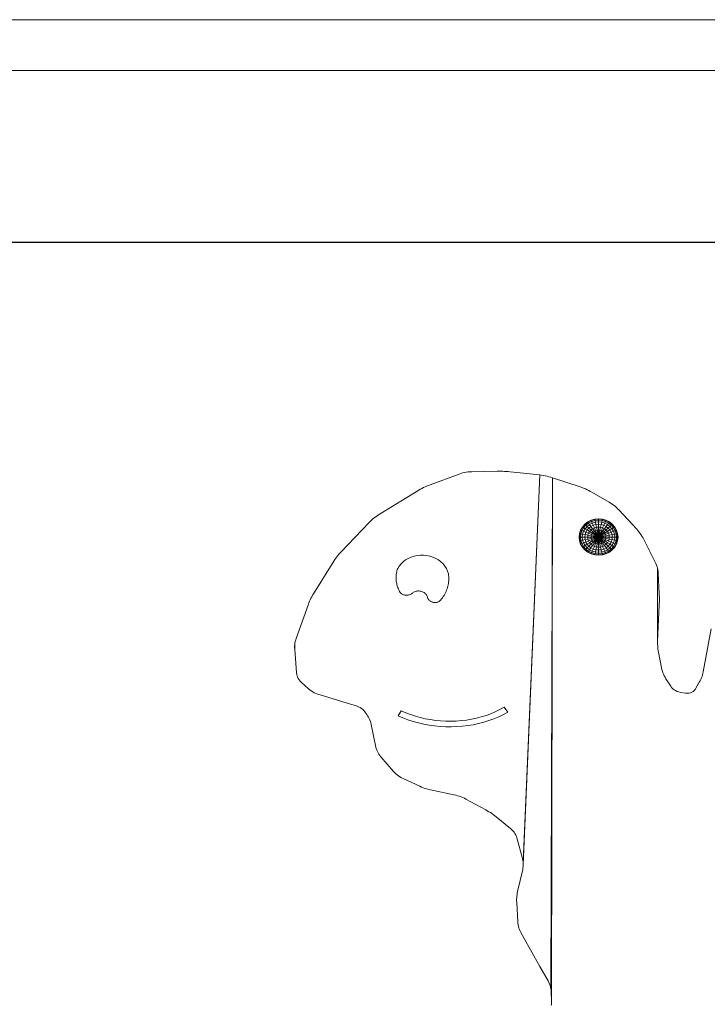
# Model space of a CAD drawing. Units: inches. Extents: x 9 to 3019, y 5 to 2134.
# Drawn here: x 1080 to 1564, y 1441 to 2134 of the extents above; entities that cross this region are included whole.
import ezdxf

# ---------------------------------------------------------------- set-up
doc = ezdxf.new("R2010")
doc.units = ezdxf.units.IN
doc.header["$MEASUREMENT"] = 0
for name, color, linetype, lineweight in [('1010_DWG', 8, 'Continuous', 9), ('G-ANNO-TTLB', 6, 'Continuous', 9), ('G-ANNO-TTLB-THIN', 151, 'Continuous', 9)]:
    doc.layers.add(name, color=color, linetype=linetype, lineweight=lineweight)

# ---------------------------------------------------------------- blocks, each defined once
blk = doc.blocks.new('1010_DWG-670943-West')
at = {"lineweight": 9}
for p, q in [((6321.31, 790.93), (6300.86, 783.38)), ((6322.52, 791.34), (6321.31, 790.93)), ((6323.76, 791.7), (6322.52, 791.34)), ((6325.01, 791.99), (6323.76, 791.7)), ((6326.28, 792.23), (6325.01, 791.99)), ((6327.56, 792.4), (6326.28, 792.23)), ((6328.86, 792.52), (6327.56, 792.4)), ((6330.16, 792.58), (6328.86, 792.52)), ((6347.96, 792.9), (6330.16, 792.58)), ((6349.28, 792.91), (6347.96, 792.9)), ((6350.6, 792.9), (6349.28, 792.91)), ((6351.91, 792.86), (6350.6, 792.9)), ((6353.23, 792.81), (6351.91, 792.86)), ((6354.55, 792.72), (6353.23, 792.81)), ((6355.86, 792.62), (6354.55, 792.72)), ((6357.18, 792.49), (6355.86, 792.62)), ((6378.02, 790.25), (6357.18, 792.49)), ((6378.02, 790.25), (6366.24, 518.31)), ((6378.02, 790.25), (6366.37, 516.11)), ((6379.32, 790.09), (6378.02, 790.25)), ((6380.62, 789.88), (6379.32, 790.09)), ((6381.91, 789.64), (6380.62, 789.88)), ((6383.19, 789.37), (6381.91, 789.64)), ((6384.46, 789.05), (6383.19, 789.37)), ((6298.48, 782.43), (6297.32, 781.9)), ((6299.66, 782.92), (6298.48, 782.43)), ((6300.86, 783.38), (6299.66, 782.92)), ((6385.72, 788.69), (6384.46, 789.05)), ((6386.96, 788.3), (6385.72, 788.69)), ((6386.96, 788.3), (6385.87, 428.99)), ((6386.96, 788.3), (6386.1, 426.74)), ((6386.96, 788.3), (6386.26, 420.47)), ((6386.96, 788.3), (6386.27, 419.33)), ((6406.43, 781.8), (6386.96, 788.3)), ((6292.87, 779.52), (6264.72, 762.22)), ((6293.95, 780.16), (6292.87, 779.52)), ((6295.06, 780.77), (6293.95, 780.16)), ((6296.18, 781.35), (6295.06, 780.77)), ((6297.32, 781.9), (6296.18, 781.35)), ((6407.66, 781.36), (6406.43, 781.8)), ((6408.87, 780.9), (6407.66, 781.36)), ((6410.07, 780.4), (6408.87, 780.9)), ((6408.87, 780.9), (6410.07, 780.4)), ((6410.07, 780.4), (6408.87, 780.9)), ((6411.25, 779.87), (6410.07, 780.4)), ((6410.07, 780.4), (6411.25, 779.87)), ((6410.07, 780.4), (6411.25, 779.87)), ((6411.25, 779.87), (6410.07, 780.4)), ((6412.41, 779.31), (6411.25, 779.87)), ((6411.25, 779.87), (6412.41, 779.31)), ((6411.25, 779.87), (6412.41, 779.31)), ((6412.41, 779.31), (6411.25, 779.87)), ((6413.55, 778.72), (6412.41, 779.31)), ((6412.41, 779.31), (6413.55, 778.72)), ((6412.41, 779.31), (6413.55, 778.72)), ((6413.55, 778.72), (6412.41, 779.31)), ((6414.67, 778.09), (6413.55, 778.72)), ((6413.55, 778.72), (6414.67, 778.09)), ((6413.55, 778.72), (6414.67, 778.09)), ((6414.67, 778.09), (6413.55, 778.72)), ((6426.79, 771.09), (6414.67, 778.09)), ((6427.87, 770.43), (6426.79, 771.09)), ((6428.92, 769.73), (6427.87, 770.43)), ((6427.87, 770.43), (6428.92, 769.73)), ((6427.87, 770.43), (6428.92, 769.73)), ((6428.92, 769.73), (6427.87, 770.43)), ((6429.94, 768.99), (6428.92, 769.73)), ((6428.92, 769.73), (6429.94, 768.99)), ((6428.92, 769.73), (6429.94, 768.99)), ((6429.94, 768.99), (6428.92, 769.73)), ((6430.92, 768.21), (6429.94, 768.99)), ((6429.94, 768.99), (6430.92, 768.21)), ((6429.94, 768.99), (6430.92, 768.21)), ((6430.92, 768.21), (6429.94, 768.99)), ((6264.72, 762.22), (6263.67, 761.54)), ((6431.85, 767.4), (6430.92, 768.21)), ((6430.92, 768.21), (6431.85, 767.4)), ((6430.92, 768.21), (6431.85, 767.4)), ((6431.85, 767.4), (6430.92, 768.21)), ((6432.75, 766.55), (6431.85, 767.4)), ((6431.85, 767.4), (6432.75, 766.55)), ((6431.85, 767.4), (6432.75, 766.55)), ((6432.75, 766.55), (6431.85, 767.4)), ((6433.6, 765.67), (6432.75, 766.55)), ((6432.75, 766.55), (6433.6, 765.67)), ((6432.75, 766.55), (6433.6, 765.67)), ((6433.6, 765.67), (6432.75, 766.55)), ((6446.15, 752.1), (6433.6, 765.67)), ((6258.01, 756.81), (6238.38, 736.32)), ((6258.87, 757.68), (6258.01, 756.81)), ((6259.76, 758.51), (6258.87, 757.68)), ((6260.69, 759.31), (6259.76, 758.51)), ((6261.65, 760.09), (6260.69, 759.31)), ((6262.64, 760.83), (6261.65, 760.09)), ((6263.67, 761.54), (6262.64, 760.83)), ((6407.95, 753.67), (6409.66, 755.61)), ((6408.17, 753.53), (6409.84, 755.43)), ((6408.81, 753.13), (6410.38, 754.92)), ((6409.66, 755.61), (6411.73, 757.2)), ((6409.66, 755.61), (6409.84, 755.43)), ((6409.84, 755.43), (6411.87, 756.99)), ((6409.84, 755.43), (6410.38, 754.92)), ((6410.38, 754.92), (6412.3, 756.39)), ((6410.38, 754.92), (6411.27, 754.08)), ((6411.27, 754.08), (6413, 755.4)), ((6411.73, 757.2), (6414.1, 758.38)), ((6411.73, 757.2), (6411.87, 756.99)), ((6411.87, 756.99), (6414.19, 758.15)), ((6411.87, 756.99), (6412.3, 756.39)), ((6412.3, 756.39), (6414.49, 757.48)), ((6412.3, 756.39), (6413, 755.4)), ((6413, 755.4), (6414.97, 756.39)), ((6413, 755.4), (6413.94, 754.08)), ((6413.94, 754.08), (6415.61, 754.92)), ((6414.1, 758.38), (6416.67, 759.11)), ((6414.19, 758.15), (6416.71, 758.87)), ((6414.19, 758.15), (6414.49, 757.48)), ((6414.49, 757.48), (6416.86, 758.15)), ((6414.49, 757.48), (6414.97, 756.39)), ((6414.97, 756.39), (6417.1, 756.99)), ((6414.97, 756.39), (6415.61, 754.92)), ((6415.61, 754.92), (6417.43, 755.43)), ((6415.61, 754.92), (6416.4, 753.13)), ((6416.67, 759.11), (6419.34, 759.36)), ((6416.71, 758.87), (6419.34, 759.11)), ((6416.71, 758.87), (6416.86, 758.15)), ((6416.86, 758.15), (6419.33, 758.38)), ((6416.86, 758.15), (6417.1, 756.99)), ((6417.1, 756.99), (6419.32, 757.2)), ((6417.1, 756.99), (6417.43, 755.43)), ((6417.43, 755.43), (6419.32, 755.61)), ((6417.43, 755.43), (6417.83, 753.53)), ((6419.31, 753.67), (6419.32, 755.61)), ((6419.32, 757.2), (6419.33, 758.38)), ((6419.32, 757.2), (6421.55, 756.99)), ((6419.32, 755.61), (6419.32, 757.2)), ((6419.32, 755.61), (6421.21, 755.43)), ((6419.33, 758.38), (6419.34, 759.11)), ((6419.33, 758.38), (6421.8, 758.15)), ((6419.34, 759.36), (6422.01, 759.11)), ((6419.34, 759.11), (6419.34, 759.36)), ((6419.34, 759.11), (6421.96, 758.87)), ((6421.21, 755.43), (6420.8, 753.53)), ((6421.55, 756.99), (6421.21, 755.43)), ((6421.21, 755.43), (6423.02, 754.92)), ((6421.8, 758.15), (6421.55, 756.99)), ((6421.55, 756.99), (6423.68, 756.39)), ((6421.96, 758.87), (6421.8, 758.15)), ((6421.8, 758.15), (6424.17, 757.48)), ((6421.96, 758.87), (6424.48, 758.15)), ((6422.01, 759.11), (6424.58, 758.38)), ((6423.02, 754.92), (6422.23, 753.13)), ((6423.68, 756.39), (6423.02, 754.92)), ((6423.02, 754.92), (6424.7, 754.08)), ((6424.17, 757.48), (6423.68, 756.39)), ((6423.68, 756.39), (6425.65, 755.4)), ((6424.48, 758.15), (6424.17, 757.48)), ((6424.17, 757.48), (6426.36, 756.39)), ((6424.58, 758.38), (6424.48, 758.15)), ((6424.48, 758.15), (6426.8, 756.99)), ((6424.58, 758.38), (6426.95, 757.2)), ((6425.65, 755.4), (6424.7, 754.08)), ((6426.36, 756.39), (6425.65, 755.4)), ((6425.65, 755.4), (6427.38, 754.08)), ((6426.8, 756.99), (6426.36, 756.39)), ((6426.36, 756.39), (6428.28, 754.92)), ((6426.95, 757.2), (6426.8, 756.99)), ((6426.8, 756.99), (6428.83, 755.43)), ((6426.95, 757.2), (6429.03, 755.61)), ((6428.28, 754.92), (6427.38, 754.08)), ((6428.83, 755.43), (6428.28, 754.92)), ((6428.28, 754.92), (6429.85, 753.13)), ((6429.03, 755.61), (6428.83, 755.43)), ((6428.83, 755.43), (6430.5, 753.53)), ((6429.03, 755.61), (6430.73, 753.67)), ((6405.65, 746.56), (6405.91, 749.05)), ((6405.9, 746.56), (6406.16, 749)), ((6405.91, 749.05), (6406.69, 751.45)), ((6406.16, 749), (6406.93, 751.36)), ((6406.16, 749), (6406.92, 748.86)), ((6406.68, 746.56), (6406.92, 748.86)), ((6406.69, 751.45), (6407.95, 753.67)), ((6406.92, 748.86), (6407.64, 751.08)), ((6406.92, 748.86), (6408.16, 748.63)), ((6406.93, 751.36), (6408.17, 753.53)), ((6406.93, 751.36), (6407.64, 751.08)), ((6407.64, 751.08), (6408.81, 753.13)), ((6407.64, 751.08), (6408.8, 750.63)), ((6407.94, 746.56), (6408.16, 748.63)), ((6407.95, 753.67), (6408.17, 753.53)), ((6408.16, 748.63), (6408.8, 750.63)), ((6408.16, 748.63), (6409.82, 748.32)), ((6408.17, 753.53), (6408.81, 753.13)), ((6408.8, 750.63), (6409.86, 752.47)), ((6408.8, 750.63), (6410.23, 750.07)), ((6408.81, 753.13), (6409.86, 752.47)), ((6409.63, 746.56), (6409.82, 748.32)), ((6409.82, 748.32), (6410.37, 750.02)), ((6409.82, 748.32), (6411.85, 747.94)), ((6409.86, 752.47), (6411.27, 754.08)), ((6409.86, 752.47), (6411.27, 751.58)), ((6410.37, 750.02), (6411.27, 751.58)), ((6410.37, 750.02), (6412.29, 749.28)), ((6411.27, 754.08), (6412.47, 752.96)), ((6411.27, 751.58), (6412.47, 752.96)), ((6411.27, 751.58), (6412.99, 750.51)), ((6411.71, 746.56), (6411.85, 747.94)), ((6411.85, 747.94), (6412.29, 749.28)), ((6411.85, 747.94), (6414.17, 747.51)), ((6412.29, 749.28), (6412.99, 750.51)), ((6412.29, 749.28), (6414.47, 748.43)), ((6412.47, 752.96), (6413.94, 754.08)), ((6412.47, 752.96), (6413.93, 751.58)), ((6412.99, 750.51), (6413.93, 751.58)), ((6412.99, 750.51), (6414.95, 749.28)), ((6413.93, 751.58), (6415.09, 752.47)), ((6413.93, 751.58), (6415.61, 750.02)), ((6413.94, 754.08), (6415.09, 752.47)), ((6414.17, 747.51), (6414.47, 748.43)), ((6414.47, 748.43), (6414.95, 749.28)), ((6414.47, 748.43), (6416.84, 747.51)), ((6414.95, 749.28), (6415.61, 750.02)), ((6414.95, 749.28), (6417.09, 747.94)), ((6415.09, 752.47), (6416.4, 753.13)), ((6415.09, 752.47), (6416.4, 750.63)), ((6415.61, 750.02), (6416.4, 750.63)), ((6415.61, 750.02), (6417.42, 748.32)), ((6416.4, 753.13), (6417.83, 753.53)), ((6416.4, 753.13), (6417.31, 751.08)), ((6416.4, 750.63), (6417.31, 751.08)), ((6416.4, 750.63), (6417.83, 748.63)), ((6416.84, 747.51), (6417.09, 747.94)), ((6417.09, 747.94), (6417.42, 748.32)), ((6417.09, 747.94), (6419.31, 746.56)), ((6417.31, 751.08), (6418.29, 751.36)), ((6417.31, 751.08), (6418.29, 748.86)), ((6417.42, 748.32), (6417.83, 748.63)), ((6417.42, 748.32), (6419.31, 746.56)), ((6417.83, 753.53), (6419.31, 753.67)), ((6417.83, 753.53), (6418.29, 751.36)), ((6417.83, 748.63), (6418.29, 748.86)), ((6417.83, 748.63), (6419.31, 746.56)), ((6418.29, 751.36), (6419.31, 751.45)), ((6418.29, 751.36), (6418.79, 749)), ((6418.29, 748.86), (6418.79, 749)), ((6418.29, 748.86), (6419.31, 746.56)), ((6418.79, 749), (6419.31, 749.05)), ((6418.79, 749), (6419.31, 746.56)), ((6419.31, 753.67), (6420.8, 753.53)), ((6419.31, 751.45), (6419.31, 753.67)), ((6419.31, 751.45), (6420.33, 751.36)), ((6419.31, 749.05), (6419.31, 751.45)), ((6419.31, 749.05), (6419.83, 749)), ((6419.31, 746.56), (6419.31, 749.05)), ((6419.83, 749), (6419.31, 746.56)), ((6420.33, 748.86), (6419.31, 746.56)), ((6420.79, 748.63), (6419.31, 746.56)), ((6421.2, 748.32), (6419.31, 746.56)), ((6421.53, 747.94), (6419.31, 746.56)), ((6420.33, 751.36), (6419.83, 749)), ((6419.83, 749), (6420.33, 748.86)), ((6420.8, 753.53), (6420.33, 751.36)), ((6420.33, 751.36), (6421.32, 751.08)), ((6421.32, 751.08), (6420.33, 748.86)), ((6420.33, 748.86), (6420.79, 748.63)), ((6422.22, 750.63), (6420.79, 748.63)), ((6420.79, 748.63), (6421.2, 748.32)), ((6420.8, 753.53), (6422.23, 753.13)), ((6423.02, 750.02), (6421.2, 748.32)), ((6421.2, 748.32), (6421.53, 747.94)), ((6422.23, 753.13), (6421.32, 751.08)), ((6421.32, 751.08), (6422.22, 750.63)), ((6423.67, 749.28), (6421.53, 747.94)), ((6421.53, 747.94), (6421.78, 747.51)), ((6424.15, 748.43), (6421.78, 747.51)), ((6423.54, 752.47), (6422.22, 750.63)), ((6422.22, 750.63), (6423.02, 750.02)), ((6422.23, 753.13), (6423.54, 752.47)), ((6424.7, 751.58), (6423.02, 750.02)), ((6423.02, 750.02), (6423.67, 749.28)), ((6424.7, 754.08), (6423.54, 752.47)), ((6423.54, 752.47), (6424.7, 751.58)), ((6425.64, 750.51), (6423.67, 749.28)), ((6423.67, 749.28), (6424.15, 748.43)), ((6426.34, 749.28), (6424.15, 748.43)), ((6424.15, 748.43), (6424.45, 747.51)), ((6426.78, 747.94), (6424.45, 747.51)), ((6424.7, 754.08), (6426.17, 752.96)), ((6426.17, 752.96), (6424.7, 751.58)), ((6424.7, 751.58), (6425.64, 750.51)), ((6427.37, 751.58), (6425.64, 750.51)), ((6425.64, 750.51), (6426.34, 749.28)), ((6427.38, 754.08), (6426.17, 752.96)), ((6426.17, 752.96), (6427.37, 751.58)), ((6428.27, 750.02), (6426.34, 749.28)), ((6426.34, 749.28), (6426.78, 747.94)), ((6428.82, 748.32), (6426.78, 747.94)), ((6426.78, 747.94), (6426.92, 746.56)), ((6428.79, 752.47), (6427.37, 751.58)), ((6427.37, 751.58), (6428.27, 750.02)), ((6427.38, 754.08), (6428.79, 752.47)), ((6429.84, 750.63), (6428.27, 750.02)), ((6428.27, 750.02), (6428.82, 748.32)), ((6429.85, 753.13), (6428.79, 752.47)), ((6428.79, 752.47), (6429.84, 750.63)), ((6430.49, 748.63), (6428.82, 748.32)), ((6428.82, 748.32), (6429, 746.56)), ((6431.02, 751.08), (6429.84, 750.63)), ((6429.84, 750.63), (6430.49, 748.63)), ((6430.5, 753.53), (6429.85, 753.13)), ((6429.85, 753.13), (6431.02, 751.08)), ((6431.74, 748.86), (6430.49, 748.63)), ((6430.49, 748.63), (6430.71, 746.56)), ((6430.73, 753.67), (6430.5, 753.53)), ((6430.5, 753.53), (6431.75, 751.36)), ((6430.73, 753.67), (6431.99, 751.45)), ((6431.75, 751.36), (6431.02, 751.08)), ((6431.02, 751.08), (6431.74, 748.86)), ((6432.51, 749), (6431.74, 748.86)), ((6431.74, 748.86), (6431.98, 746.56)), ((6431.75, 751.36), (6432.51, 749)), ((6431.99, 751.45), (6432.77, 749.05)), ((6432.51, 749), (6432.77, 746.56)), ((6432.77, 749.05), (6433.04, 746.56)), ((6446.96, 751.19), (6446.15, 752.1)), ((6446.15, 752.1), (6446.96, 751.19)), ((6446.15, 752.1), (6446.96, 751.19)), ((6446.96, 751.19), (6446.15, 752.1)), ((6447.73, 750.25), (6446.96, 751.19)), ((6446.96, 751.19), (6447.73, 750.25)), ((6446.96, 751.19), (6447.73, 750.25)), ((6447.73, 750.25), (6446.96, 751.19)), ((6448.46, 749.29), (6447.73, 750.25)), ((6447.73, 750.25), (6448.46, 749.29)), ((6447.73, 750.25), (6448.46, 749.29)), ((6448.46, 749.29), (6447.73, 750.25)), ((6449.15, 748.31), (6448.46, 749.29)), ((6448.46, 749.29), (6449.15, 748.31)), ((6448.46, 749.29), (6449.15, 748.31)), ((6449.15, 748.31), (6448.46, 749.29)), ((6449.79, 747.31), (6449.15, 748.31)), ((6449.15, 748.31), (6449.79, 747.31)), ((6449.15, 748.31), (6449.79, 747.31)), ((6449.79, 747.31), (6449.15, 748.31)), ((6405.91, 744.06), (6405.65, 746.56)), ((6405.65, 746.56), (6405.9, 746.56)), ((6406.16, 744.11), (6405.9, 746.56)), ((6405.9, 746.56), (6406.68, 746.56)), ((6406.69, 741.66), (6405.91, 744.06)), ((6406.16, 744.11), (6406.92, 744.25)), ((6406.93, 741.75), (6406.16, 744.11)), ((6406.92, 744.25), (6406.68, 746.56)), ((6406.68, 746.56), (6407.94, 746.56)), ((6407.95, 739.44), (6406.69, 741.66)), ((6406.92, 744.25), (6408.16, 744.48)), ((6407.64, 742.03), (6406.92, 744.25)), ((6406.93, 741.75), (6407.64, 742.03)), ((6408.17, 739.58), (6406.93, 741.75)), ((6407.64, 742.03), (6408.8, 742.48)), ((6408.81, 739.99), (6407.64, 742.03)), ((6408.16, 744.48), (6407.94, 746.56)), ((6407.94, 746.56), (6409.63, 746.56)), ((6408.16, 744.48), (6409.82, 744.79)), ((6408.8, 742.48), (6408.16, 744.48)), ((6408.8, 742.48), (6410.23, 743.04)), ((6409.86, 740.64), (6408.8, 742.48)), ((6409.82, 744.79), (6409.63, 746.56)), ((6409.63, 746.56), (6411.71, 746.56)), ((6409.82, 744.79), (6411.85, 745.17)), ((6410.37, 743.09), (6409.82, 744.79)), ((6409.86, 740.64), (6411.27, 741.53)), ((6410.37, 743.09), (6412.29, 743.83)), ((6411.27, 741.53), (6410.37, 743.09)), ((6411.27, 741.53), (6412.99, 742.6)), ((6412.47, 740.16), (6411.27, 741.53)), ((6411.85, 745.17), (6411.71, 746.56)), ((6411.71, 746.56), (6414.07, 746.56)), ((6411.85, 745.17), (6414.17, 745.6)), ((6412.29, 743.83), (6411.85, 745.17)), ((6412.29, 743.83), (6414.47, 744.68)), ((6412.99, 742.6), (6412.29, 743.83)), ((6412.47, 740.16), (6413.93, 741.53)), ((6412.99, 742.6), (6414.95, 743.83)), ((6413.93, 741.53), (6412.99, 742.6)), ((6413.93, 741.53), (6415.61, 743.09)), ((6415.09, 740.64), (6413.93, 741.53)), ((6414.07, 746.56), (6414.17, 747.51)), ((6414.17, 745.6), (6414.07, 746.56)), ((6414.07, 746.56), (6416.64, 746.56)), ((6414.17, 747.51), (6416.69, 747.04)), ((6414.17, 745.6), (6416.69, 746.07)), ((6414.47, 744.68), (6414.17, 745.6)), ((6414.47, 744.68), (6416.84, 745.6)), ((6414.95, 743.83), (6414.47, 744.68)), ((6414.95, 743.83), (6417.09, 745.17)), ((6415.61, 743.09), (6414.95, 743.83)), ((6415.09, 740.64), (6416.4, 742.48)), ((6415.61, 743.09), (6417.42, 744.79)), ((6416.4, 742.48), (6415.61, 743.09)), ((6416.4, 742.48), (6417.83, 744.48)), ((6417.31, 742.03), (6416.4, 742.48)), ((6416.4, 739.99), (6417.31, 742.03)), ((6416.64, 746.56), (6416.69, 747.04)), ((6416.69, 746.07), (6416.64, 746.56)), ((6416.64, 746.56), (6419.31, 746.56)), ((6416.69, 747.04), (6416.84, 747.51)), ((6416.69, 747.04), (6419.31, 746.56)), ((6416.69, 746.07), (6419.31, 746.56)), ((6416.84, 745.6), (6416.69, 746.07)), ((6416.84, 747.51), (6419.31, 746.56)), ((6416.84, 745.6), (6419.31, 746.56)), ((6417.09, 745.17), (6416.84, 745.6)), ((6417.09, 745.17), (6419.31, 746.56)), ((6417.42, 744.79), (6417.09, 745.17)), ((6417.31, 742.03), (6418.29, 744.25)), ((6418.29, 741.75), (6417.31, 742.03)), ((6417.42, 744.79), (6419.31, 746.56)), ((6417.83, 744.48), (6417.42, 744.79)), ((6417.83, 744.48), (6419.31, 746.56)), ((6418.29, 744.25), (6417.83, 744.48)), ((6417.83, 739.58), (6418.29, 741.75)), ((6418.29, 744.25), (6419.31, 746.56)), ((6418.79, 744.11), (6418.29, 744.25)), ((6418.29, 741.75), (6418.79, 744.11)), ((6419.31, 741.66), (6418.29, 741.75)), ((6418.79, 744.11), (6419.31, 746.56)), ((6419.31, 744.06), (6418.79, 744.11)), ((6421.78, 747.51), (6419.31, 746.56)), ((6421.93, 747.04), (6419.31, 746.56)), ((6419.31, 744.06), (6419.31, 746.56)), ((6419.83, 744.11), (6419.31, 746.56)), ((6420.33, 744.25), (6419.31, 746.56)), ((6420.79, 744.48), (6419.31, 746.56)), ((6421.2, 744.79), (6419.31, 746.56)), ((6421.53, 745.17), (6419.31, 746.56)), ((6421.78, 745.6), (6419.31, 746.56)), ((6421.93, 746.07), (6419.31, 746.56)), ((6421.98, 746.56), (6419.31, 746.56)), ((6419.83, 744.11), (6419.31, 744.06)), ((6419.31, 741.66), (6419.31, 744.06)), ((6420.33, 741.75), (6419.31, 741.66)), ((6419.31, 739.44), (6419.31, 741.66)), ((6420.33, 744.25), (6419.83, 744.11)), ((6420.33, 741.75), (6419.83, 744.11)), ((6420.79, 744.48), (6420.33, 744.25)), ((6421.32, 742.03), (6420.33, 744.25)), ((6421.32, 742.03), (6420.33, 741.75)), ((6420.8, 739.58), (6420.33, 741.75)), ((6421.2, 744.79), (6420.79, 744.48)), ((6422.22, 742.48), (6420.79, 744.48)), ((6421.53, 745.17), (6421.2, 744.79)), ((6423.02, 743.09), (6421.2, 744.79)), ((6422.22, 742.48), (6421.32, 742.03)), ((6422.23, 739.99), (6421.32, 742.03)), ((6421.78, 745.6), (6421.53, 745.17)), ((6423.67, 743.83), (6421.53, 745.17)), ((6421.78, 747.51), (6421.93, 747.04)), ((6421.93, 746.07), (6421.78, 745.6)), ((6424.15, 744.68), (6421.78, 745.6)), ((6424.45, 747.51), (6421.93, 747.04)), ((6421.93, 747.04), (6421.98, 746.56)), ((6421.98, 746.56), (6421.93, 746.07)), ((6424.45, 745.6), (6421.93, 746.07)), ((6424.55, 746.56), (6421.98, 746.56)), ((6423.02, 743.09), (6422.22, 742.48)), ((6423.54, 740.64), (6422.22, 742.48)), ((6423.67, 743.83), (6423.02, 743.09)), ((6424.7, 741.53), (6423.02, 743.09)), ((6424.7, 741.53), (6423.54, 740.64)), ((6424.15, 744.68), (6423.67, 743.83)), ((6425.64, 742.6), (6423.67, 743.83)), ((6424.45, 745.6), (6424.15, 744.68)), ((6426.34, 743.83), (6424.15, 744.68)), ((6424.45, 747.51), (6424.55, 746.56)), ((6424.55, 746.56), (6424.45, 745.6)), ((6426.78, 745.17), (6424.45, 745.6)), ((6426.92, 746.56), (6424.55, 746.56)), ((6425.64, 742.6), (6424.7, 741.53)), ((6426.17, 740.16), (6424.7, 741.53)), ((6426.34, 743.83), (6425.64, 742.6)), ((6427.37, 741.53), (6425.64, 742.6)), ((6427.37, 741.53), (6426.17, 740.16)), ((6426.78, 745.17), (6426.34, 743.83)), ((6428.27, 743.09), (6426.34, 743.83)), ((6426.92, 746.56), (6426.78, 745.17)), ((6428.82, 744.79), (6426.78, 745.17)), ((6429, 746.56), (6426.92, 746.56)), ((6428.27, 743.09), (6427.37, 741.53)), ((6428.79, 740.64), (6427.37, 741.53)), ((6428.82, 744.79), (6428.27, 743.09)), ((6429.84, 742.48), (6428.27, 743.09)), ((6429.84, 742.48), (6428.79, 740.64)), ((6429, 746.56), (6428.82, 744.79)), ((6430.49, 744.48), (6428.82, 744.79)), ((6430.71, 746.56), (6429, 746.56)), ((6430.49, 744.48), (6429.84, 742.48)), ((6431.02, 742.03), (6429.84, 742.48)), ((6431.02, 742.03), (6429.85, 739.99)), ((6430.71, 746.56), (6430.49, 744.48)), ((6431.74, 744.25), (6430.49, 744.48)), ((6431.75, 741.75), (6430.5, 739.58)), ((6431.98, 746.56), (6430.71, 746.56)), ((6431.99, 741.66), (6430.73, 739.44)), ((6431.74, 744.25), (6431.02, 742.03)), ((6431.75, 741.75), (6431.02, 742.03)), ((6431.98, 746.56), (6431.74, 744.25)), ((6432.51, 744.11), (6431.74, 744.25)), ((6432.51, 744.11), (6431.75, 741.75)), ((6432.77, 746.56), (6431.98, 746.56)), ((6432.77, 744.06), (6431.99, 741.66)), ((6432.77, 746.56), (6432.51, 744.11)), ((6433.04, 746.56), (6432.77, 744.06)), ((6433.04, 746.56), (6432.77, 746.56)), ((6450.4, 746.29), (6449.79, 747.31)), ((6449.79, 747.31), (6450.4, 746.29)), ((6449.79, 747.31), (6450.4, 746.29)), ((6450.4, 746.29), (6449.79, 747.31)), ((6450.95, 745.25), (6450.4, 746.29)), ((6450.4, 746.29), (6450.95, 745.25)), ((6450.4, 746.29), (6450.95, 745.25)), ((6450.95, 745.25), (6450.4, 746.29)), ((6459.21, 728.99), (6450.95, 745.25)), ((6236.76, 734.52), (6235.99, 733.6)), ((6237.55, 735.43), (6236.76, 734.52)), ((6238.38, 736.32), (6237.55, 735.43)), ((6407.95, 739.44), (6408.17, 739.58)), ((6409.66, 737.5), (6407.95, 739.44)), ((6408.17, 739.58), (6408.81, 739.99)), ((6409.84, 737.68), (6408.17, 739.58)), ((6408.81, 739.99), (6409.86, 740.64)), ((6410.38, 738.19), (6408.81, 739.99)), ((6409.66, 737.5), (6409.84, 737.68)), ((6411.73, 735.91), (6409.66, 737.5)), ((6409.84, 737.68), (6410.38, 738.19)), ((6411.87, 736.12), (6409.84, 737.68)), ((6411.27, 739.03), (6409.86, 740.64)), ((6410.38, 738.19), (6411.27, 739.03)), ((6412.3, 736.72), (6410.38, 738.19)), ((6411.27, 739.03), (6412.47, 740.16)), ((6413, 737.71), (6411.27, 739.03)), ((6411.73, 735.91), (6411.87, 736.12)), ((6414.1, 734.73), (6411.73, 735.91)), ((6411.87, 736.12), (6412.22, 736.6)), ((6414.19, 734.96), (6411.87, 736.12)), ((6412.3, 736.72), (6413, 737.71)), ((6414.49, 735.63), (6412.3, 736.72)), ((6413.94, 739.03), (6412.47, 740.16)), ((6413, 737.71), (6413.94, 739.03)), ((6414.97, 736.72), (6413, 737.71)), ((6413.94, 739.03), (6415.09, 740.64)), ((6415.61, 738.19), (6413.94, 739.03)), ((6416.67, 734), (6414.1, 734.73)), ((6414.19, 734.96), (6414.49, 735.63)), ((6416.71, 734.24), (6414.19, 734.96)), ((6414.49, 735.63), (6414.91, 736.6)), ((6416.86, 734.96), (6414.49, 735.63)), ((6414.97, 736.72), (6415.61, 738.19)), ((6417.1, 736.12), (6414.97, 736.72)), ((6416.4, 739.99), (6415.09, 740.64)), ((6415.61, 738.19), (6416.4, 739.99)), ((6417.43, 737.68), (6415.61, 738.19)), ((6417.83, 739.58), (6416.4, 739.99)), ((6419.34, 733.76), (6416.67, 734)), ((6416.71, 734.24), (6416.86, 734.96)), ((6419.34, 734), (6416.71, 734.24)), ((6416.86, 734.96), (6417.1, 736.12)), ((6419.33, 734.73), (6416.86, 734.96)), ((6417.1, 736.12), (6417.43, 737.68)), ((6419.32, 735.91), (6417.1, 736.12)), ((6417.43, 737.68), (6417.83, 739.58)), ((6419.32, 737.5), (6417.43, 737.68)), ((6419.31, 739.44), (6417.83, 739.58)), ((6420.8, 739.58), (6419.31, 739.44)), ((6419.32, 737.5), (6419.31, 739.44)), ((6421.21, 737.68), (6419.32, 737.5)), ((6419.32, 735.91), (6419.32, 737.5)), ((6421.55, 736.12), (6419.32, 735.91)), ((6419.33, 734.73), (6419.32, 735.91)), ((6421.8, 734.96), (6419.33, 734.73)), ((6419.34, 734), (6419.33, 734.73)), ((6421.96, 734.24), (6419.34, 734)), ((6422.01, 734), (6419.34, 733.76)), ((6419.34, 733.76), (6419.34, 734)), ((6422.23, 739.99), (6420.8, 739.58)), ((6421.21, 737.68), (6420.8, 739.58)), ((6423.02, 738.19), (6421.21, 737.68)), ((6421.55, 736.12), (6421.21, 737.68)), ((6423.68, 736.72), (6421.55, 736.12)), ((6421.8, 734.96), (6421.55, 736.12)), ((6424.17, 735.63), (6421.8, 734.96)), ((6421.96, 734.24), (6421.8, 734.96)), ((6424.48, 734.96), (6421.96, 734.24)), ((6424.58, 734.73), (6422.01, 734)), ((6423.54, 740.64), (6422.23, 739.99)), ((6423.02, 738.19), (6422.23, 739.99)), ((6424.7, 739.03), (6423.02, 738.19)), ((6423.68, 736.72), (6423.02, 738.19)), ((6424.7, 739.03), (6423.54, 740.64)), ((6425.65, 737.71), (6423.68, 736.72)), ((6424.17, 735.63), (6423.74, 736.6)), ((6426.36, 736.72), (6424.17, 735.63)), ((6424.48, 734.96), (6424.17, 735.63)), ((6426.8, 736.12), (6424.48, 734.96)), ((6424.58, 734.73), (6424.48, 734.96)), ((6426.95, 735.91), (6424.58, 734.73)), ((6426.17, 740.16), (6424.7, 739.03)), ((6425.65, 737.71), (6424.7, 739.03)), ((6427.38, 739.03), (6425.65, 737.71)), ((6426.36, 736.72), (6425.65, 737.71)), ((6427.38, 739.03), (6426.17, 740.16)), ((6428.28, 738.19), (6426.36, 736.72)), ((6426.8, 736.12), (6426.45, 736.6)), ((6428.83, 737.68), (6426.8, 736.12)), ((6426.95, 735.91), (6426.8, 736.12)), ((6429.03, 737.5), (6426.95, 735.91)), ((6428.79, 740.64), (6427.38, 739.03)), ((6428.28, 738.19), (6427.38, 739.03)), ((6429.85, 739.99), (6428.28, 738.19)), ((6428.83, 737.68), (6428.28, 738.19)), ((6429.85, 739.99), (6428.79, 740.64)), ((6430.5, 739.58), (6428.83, 737.68)), ((6429.03, 737.5), (6428.83, 737.68)), ((6430.73, 739.44), (6429.03, 737.5)), ((6430.5, 739.58), (6429.85, 739.99)), ((6430.73, 739.44), (6430.5, 739.58)), ((6233.24, 729.72), (6218.84, 706.65)), ((6233.88, 730.72), (6233.24, 729.72)), ((6234.55, 731.69), (6233.88, 730.72)), ((6235.26, 732.65), (6234.55, 731.69)), ((6235.99, 733.6), (6235.26, 732.65)), ((6280.44, 727.81), (6279.15, 726.23)), ((6281.93, 729.25), (6280.44, 727.81)), ((6283.62, 730.52), (6281.93, 729.25)), ((6285.47, 731.61), (6283.62, 730.52)), ((6287.47, 732.51), (6285.47, 731.61)), ((6289.61, 733.2), (6287.47, 732.51)), ((6291.83, 733.67), (6289.61, 733.2)), ((6294.08, 733.9), (6291.83, 733.67)), ((6296.33, 733.9), (6294.08, 733.9)), ((6298.57, 733.66), (6296.33, 733.9)), ((6300.76, 733.2), (6298.57, 733.66)), ((6302.88, 732.52), (6300.76, 733.2)), ((6304.91, 731.62), (6302.88, 732.52)), ((6306.8, 730.51), (6304.91, 731.62)), ((6308.5, 729.23), (6306.8, 730.51)), ((6310, 727.79), (6308.5, 729.23)), ((6311.29, 726.22), (6310, 727.79)), ((6459.71, 727.94), (6459.21, 728.99)), ((6459.21, 728.99), (6459.71, 727.94)), ((6459.21, 728.99), (6459.71, 727.94)), ((6459.71, 727.94), (6459.21, 728.99)), ((6460.14, 726.86), (6459.71, 727.94)), ((6459.71, 727.94), (6460.14, 726.86)), ((6460.14, 726.86), (6459.71, 727.94)), ((6277.13, 720.45), (6277.05, 719.63)), ((6277.26, 721.27), (6277.13, 720.45)), ((6277.41, 722.09), (6277.26, 721.27)), ((6277.61, 722.9), (6277.41, 722.09)), ((6277.83, 723.71), (6277.61, 722.9)), ((6278.09, 724.51), (6277.83, 723.71)), ((6279.15, 726.23), (6278.09, 724.51)), ((6312.35, 724.53), (6311.29, 726.22)), ((6313.17, 722.73), (6312.35, 724.53)), ((6313.73, 720.85), (6313.17, 722.73)), ((6313.87, 719.87), (6313.73, 720.85)), ((6460.51, 725.77), (6460.14, 726.86)), ((6460.14, 726.86), (6460.51, 725.77)), ((6460.14, 726.86), (6460.51, 725.77)), ((6460.51, 725.77), (6460.14, 726.86)), ((6460.81, 724.67), (6460.51, 725.77)), ((6460.51, 725.77), (6460.81, 724.67)), ((6460.51, 725.77), (6460.81, 724.67)), ((6460.81, 724.67), (6460.51, 725.77)), ((6461.04, 723.56), (6460.81, 724.67)), ((6460.89, 673.47), (6460.81, 724.67)), ((6460.86, 672.34), (6460.81, 724.67)), ((6461.04, 723.56), (6460.81, 724.67)), ((6461.04, 723.56), (6460.81, 724.67)), ((6461.04, 723.56), (6460.81, 724.67)), ((6461.2, 722.44), (6461.04, 723.56)), ((6461.2, 722.44), (6461.04, 723.56)), ((6461.2, 722.44), (6461.04, 723.56)), ((6461.2, 722.44), (6461.04, 723.56)), ((6461.29, 721.32), (6461.2, 722.44)), ((6461.29, 721.32), (6461.2, 722.44)), ((6461.29, 721.32), (6461.2, 722.44)), ((6461.29, 721.32), (6461.2, 722.44)), ((6462.02, 706.65), (6461.29, 721.32)), ((6276.99, 718.8), (6276.98, 717.97)), ((6276.98, 717.97), (6276.99, 717.14)), ((6277.05, 719.63), (6276.99, 718.8)), ((6276.99, 717.14), (6277.04, 716.32)), ((6277.04, 716.32), (6277.13, 715.5)), ((6277.13, 715.5), (6277.25, 714.68)), ((6277.25, 714.68), (6277.41, 713.86)), ((6277.41, 713.86), (6277.6, 713.05)), ((6313.6, 713.01), (6313.77, 713.98)), ((6313.77, 713.98), (6313.89, 714.96)), ((6313.96, 718.89), (6313.87, 719.87)), ((6313.89, 714.96), (6313.97, 715.94)), ((6314.01, 717.91), (6313.96, 718.89)), ((6313.97, 715.94), (6314.01, 716.92)), ((6314.01, 716.92), (6314.01, 717.91)), ((6218.84, 706.65), (6218.24, 705.64)), ((6277.6, 713.05), (6277.83, 712.25)), ((6277.83, 712.25), (6278.08, 711.45)), ((6278.08, 711.45), (6278.38, 710.67)), ((6278.38, 710.67), (6278.7, 709.89)), ((6278.7, 709.89), (6279.06, 709.12)), ((6279.06, 709.12), (6279.45, 708.37)), ((6279.45, 708.37), (6279.87, 707.63)), ((6279.87, 707.63), (6280.18, 707.29)), ((6280.18, 707.29), (6280.51, 706.99)), ((6280.51, 706.99), (6280.88, 706.71)), ((6280.88, 706.71), (6281.27, 706.46)), ((6281.27, 706.46), (6281.69, 706.24)), ((6281.69, 706.24), (6282.13, 706.06)), ((6286.92, 706.19), (6287.35, 706.39)), ((6287.35, 706.39), (6287.75, 706.64)), ((6287.75, 706.64), (6288.12, 706.91)), ((6288.12, 706.91), (6288.47, 707.2)), ((6288.47, 707.2), (6288.78, 707.53)), ((6288.78, 707.53), (6289.31, 707.85)), ((6289.31, 707.85), (6289.88, 708.12)), ((6289.88, 708.12), (6290.47, 708.35)), ((6290.47, 708.35), (6291.08, 708.52)), ((6291.08, 708.52), (6291.72, 708.63)), ((6291.72, 708.63), (6292.36, 708.69)), ((6292.36, 708.69), (6293.01, 708.7)), ((6293.01, 708.7), (6293.67, 708.65)), ((6293.67, 708.65), (6294.3, 708.54)), ((6294.3, 708.54), (6294.92, 708.38)), ((6294.92, 708.38), (6295.52, 708.17)), ((6295.52, 708.17), (6296.09, 707.9)), ((6296.09, 707.9), (6296.62, 707.59)), ((6296.62, 707.59), (6297.12, 707.24)), ((6297.12, 707.24), (6297.57, 706.84)), ((6297.57, 706.84), (6297.97, 706.4)), ((6297.97, 706.4), (6298.32, 705.94)), ((6310.71, 705.59), (6311.22, 706.47)), ((6311.22, 706.47), (6311.68, 707.37)), ((6311.68, 707.37), (6312.1, 708.28)), ((6312.1, 708.28), (6312.49, 709.2)), ((6312.49, 709.2), (6312.83, 710.14)), ((6312.83, 710.14), (6313.13, 711.09)), ((6313.13, 711.09), (6313.38, 712.04)), ((6313.38, 712.04), (6313.6, 713.01)), ((6462.07, 705.51), (6462.02, 706.65)), ((6462.07, 705.51), (6462.03, 706.32)), ((6462.03, 706.32), (6462.07, 705.51)), ((6462.07, 705.51), (6462.03, 706.32)), ((6215.32, 699.37), (6206.73, 675.28)), ((6215.72, 700.44), (6215.32, 699.37)), ((6216.15, 701.5), (6215.72, 700.44)), ((6216.62, 702.55), (6216.15, 701.5)), ((6217.13, 703.6), (6216.62, 702.55)), ((6217.66, 704.63), (6217.13, 703.6)), ((6218.24, 705.64), (6217.66, 704.63)), ((6282.13, 706.06), (6282.59, 705.9)), ((6282.59, 705.9), (6283.07, 705.79)), ((6283.07, 705.79), (6283.56, 705.71)), ((6283.56, 705.71), (6284.05, 705.66)), ((6284.05, 705.66), (6284.54, 705.66)), ((6284.54, 705.66), (6285.03, 705.69)), ((6285.03, 705.69), (6285.52, 705.76)), ((6285.52, 705.76), (6286, 705.87)), ((6286, 705.87), (6286.47, 706.01)), ((6286.47, 706.01), (6286.92, 706.19)), ((6298.32, 705.94), (6298.6, 705.45)), ((6298.6, 705.45), (6298.83, 704.94)), ((6298.83, 704.94), (6298.99, 704.41)), ((6298.99, 704.41), (6299.09, 703.86)), ((6299.09, 703.86), (6299.26, 703.47)), ((6299.26, 703.47), (6299.48, 703.08)), ((6299.48, 703.08), (6299.73, 702.72)), ((6299.73, 702.72), (6300.02, 702.38)), ((6300.02, 702.38), (6300.34, 702.06)), ((6300.34, 702.06), (6300.7, 701.77)), ((6300.7, 701.77), (6301.09, 701.5)), ((6301.09, 701.5), (6301.51, 701.26)), ((6301.51, 701.26), (6301.94, 701.06)), ((6301.94, 701.06), (6302.4, 700.89)), ((6302.4, 700.89), (6302.87, 700.76)), ((6302.87, 700.76), (6303.36, 700.66)), ((6303.36, 700.66), (6303.85, 700.6)), ((6303.85, 700.6), (6304.35, 700.58)), ((6304.35, 700.58), (6304.86, 700.6)), ((6304.86, 700.6), (6305.35, 700.65)), ((6305.35, 700.65), (6305.83, 700.74)), ((6305.83, 700.74), (6306.31, 700.87)), ((6306.31, 700.87), (6306.76, 701.03)), ((6306.76, 701.03), (6307.2, 701.23)), ((6307.2, 701.23), (6307.62, 701.46)), ((6307.62, 701.46), (6308.31, 702.25)), ((6308.31, 702.25), (6308.97, 703.05)), ((6308.97, 703.05), (6309.59, 703.88)), ((6309.59, 703.88), (6310.17, 704.72)), ((6310.17, 704.72), (6310.71, 705.59)), ((6462.04, 698.71), (6462.08, 699.84)), ((6462.08, 699.84), (6462.04, 698.71)), ((6462.04, 698.71), (6462.08, 699.84)), ((6462.1, 704.38), (6462.07, 705.51)), ((6462.1, 704.38), (6462.07, 705.51)), ((6462.07, 705.51), (6462.1, 704.38)), ((6462.1, 704.38), (6462.07, 705.51)), ((6462.08, 699.84), (6462.11, 700.97)), ((6462.08, 699.84), (6462.11, 700.97)), ((6462.11, 700.97), (6462.08, 699.84)), ((6462.08, 699.84), (6462.11, 700.97)), ((6462.12, 703.24), (6462.1, 704.38)), ((6462.12, 703.24), (6462.1, 704.38)), ((6462.1, 704.38), (6462.12, 703.24)), ((6462.12, 703.24), (6462.1, 704.38)), ((6462.11, 700.97), (6462.12, 702.11)), ((6462.11, 700.97), (6462.12, 702.11)), ((6462.12, 702.11), (6462.11, 700.97)), ((6462.11, 700.97), (6462.12, 702.11)), ((6462.12, 702.11), (6462.12, 703.24)), ((6462.12, 702.11), (6462.12, 703.24)), ((6462.12, 703.24), (6462.12, 702.11)), ((6462.12, 702.11), (6462.12, 703.24)), ((6460.89, 673.47), (6462.04, 698.71)), ((6498.65, 682.07), (6492.99, 651.89)), ((6205.89, 672.05), (6205.74, 670.97)), ((6205.74, 670.97), (6205.89, 672.05)), ((6205.74, 670.97), (6205.89, 672.05)), ((6205.89, 672.05), (6205.74, 670.97)), ((6206.1, 673.14), (6205.89, 672.05)), ((6205.89, 672.05), (6206.1, 673.14)), ((6205.89, 672.05), (6206.1, 673.14)), ((6206.1, 673.14), (6205.89, 672.05)), ((6206.38, 674.22), (6206.1, 673.14)), ((6206.1, 673.14), (6206.38, 674.22)), ((6206.1, 673.14), (6206.38, 674.22)), ((6206.38, 674.22), (6206.1, 673.14)), ((6206.73, 675.28), (6206.38, 674.22)), ((6460.86, 672.34), (6460.89, 673.47)), ((6460.86, 672.34), (6460.89, 673.47)), ((6460.86, 672.34), (6460.89, 673.47)), ((6460.86, 672.34), (6460.89, 673.47)), ((6460.87, 671.21), (6460.86, 672.34)), ((6205.65, 669.87), (6205.64, 668.78)), ((6205.64, 668.78), (6205.65, 669.87)), ((6205.65, 669.87), (6205.64, 668.78)), ((6205.65, 669.87), (6205.64, 668.78)), ((6205.64, 668.78), (6205.69, 667.69)), ((6205.64, 668.78), (6205.69, 667.69)), ((6205.74, 670.97), (6205.65, 669.87)), ((6205.74, 670.97), (6205.65, 669.87)), ((6205.74, 670.97), (6205.69, 667.69)), ((6205.69, 667.69), (6206.97, 651.04)), ((6460.92, 670.08), (6460.87, 671.21)), ((6461, 668.94), (6460.92, 670.08)), ((6461.13, 667.81), (6461, 668.94)), ((6461.3, 666.68), (6461.13, 667.81)), ((6461.5, 665.55), (6461.3, 666.68)), ((6463.68, 654.54), (6461.5, 665.55)), ((6206.97, 651.04), (6207.12, 649.99)), ((6463.94, 653.42), (6463.68, 654.54)), ((6464.25, 652.31), (6463.94, 653.42)), ((6464.63, 651.22), (6464.25, 652.31)), ((6465.07, 650.13), (6464.63, 651.22)), ((6492.99, 651.89), (6492.75, 650.78)), ((6207.12, 649.99), (6207.38, 648.97)), ((6207.38, 648.97), (6207.75, 647.98)), ((6207.75, 647.98), (6208.24, 647.03)), ((6208.24, 647.03), (6208.83, 646.12)), ((6208.83, 646.12), (6209.53, 645.26)), ((6209.53, 645.26), (6210.33, 644.46)), ((6210.33, 644.46), (6215.47, 639.81)), ((6465.57, 649.07), (6465.07, 650.13)), ((6466.13, 648.02), (6465.57, 649.07)), ((6466.75, 646.99), (6466.13, 648.02)), ((6470.07, 641.75), (6466.75, 646.99)), ((6490.19, 644.51), (6487.19, 639.5)), ((6490.75, 645.51), (6490.19, 644.51)), ((6491.26, 646.52), (6490.75, 645.51)), ((6491.71, 647.56), (6491.26, 646.52)), ((6492.11, 648.62), (6491.71, 647.56)), ((6492.46, 649.69), (6492.11, 648.62)), ((6492.75, 650.78), (6492.46, 649.69)), ((6215.47, 639.81), (6216.37, 639.06)), ((6216.37, 639.06), (6217.32, 638.36)), ((6217.32, 638.36), (6218.33, 637.72)), ((6218.33, 637.72), (6219.39, 637.14)), ((6219.39, 637.14), (6220.49, 636.62)), ((6470.75, 640.82), (6470.07, 641.75)), ((6471.56, 639.98), (6470.75, 640.82)), ((6472.47, 639.23), (6471.56, 639.98)), ((6473.48, 638.59), (6472.47, 639.23)), ((6474.57, 638.07), (6473.48, 638.59)), ((6475.73, 637.67), (6474.57, 638.07)), ((6476.94, 637.39), (6475.73, 637.67)), ((6480.53, 636.81), (6476.94, 637.39)), ((6483.92, 637.03), (6482.84, 636.78)), ((6484.91, 637.43), (6483.92, 637.03)), ((6485.81, 637.98), (6484.91, 637.43)), ((6486.57, 638.68), (6485.81, 637.98)), ((6487.19, 639.5), (6486.57, 638.68)), ((6220.49, 636.62), (6221.65, 636.17)), ((6221.65, 636.17), (6222.84, 635.78)), ((6222.84, 635.78), (6236.38, 631.75)), ((6236.38, 631.75), (6245.01, 629.18)), ((6481.7, 636.71), (6480.53, 636.81)), ((6482.84, 636.78), (6481.7, 636.71)), ((6245.01, 629.18), (6248.37, 628.19)), ((6248.37, 628.19), (6249.55, 627.79)), ((6249.55, 627.79), (6250.66, 627.3)), ((6250.66, 627.3), (6251.7, 626.72)), ((6251.7, 626.72), (6252.67, 626.07)), ((6252.67, 626.07), (6253.56, 625.33)), ((6253.56, 625.33), (6254.35, 624.53)), ((6254.35, 624.53), (6255.06, 623.66)), ((6255.06, 623.66), (6256.35, 621.87)), ((6278.34, 620.96), (6280.52, 624.46)), ((6283.83, 623.03), (6280.52, 624.46)), ((6346.76, 623.75), (6343.56, 622.4)), ((6349.87, 625.24), (6346.76, 623.75)), ((6352.93, 626.91), (6349.87, 625.24)), ((6352.45, 621.81), (6355.63, 623.53)), ((6352.93, 626.91), (6355.63, 623.53)), ((6256.35, 621.87), (6256.99, 620.93)), ((6256.99, 620.93), (6257.57, 619.97)), ((6257.57, 619.97), (6258.08, 618.98)), ((6258.08, 618.98), (6258.53, 617.98)), ((6258.53, 617.98), (6258.91, 616.95)), ((6258.91, 616.95), (6259.23, 615.91)), ((6278.34, 620.96), (6281.76, 619.49)), ((6281.76, 619.49), (6285.31, 618.15)), ((6287.15, 621.77), (6283.83, 623.03)), ((6285.31, 618.15), (6288.94, 616.96)), ((6290.54, 620.66), (6287.15, 621.77)), ((6288.94, 616.96), (6292.64, 615.93)), ((6293.99, 619.7), (6290.54, 620.66)), ((6297.5, 618.89), (6293.99, 619.7)), ((6301.07, 618.22), (6297.5, 618.89)), ((6304.67, 617.71), (6301.07, 618.22)), ((6308.3, 617.35), (6304.67, 617.71)), ((6311.93, 617.15), (6308.3, 617.35)), ((6315.57, 617.11), (6311.93, 617.15)), ((6319.2, 617.23), (6315.57, 617.11)), ((6322.81, 617.5), (6319.2, 617.23)), ((6326.4, 617.93), (6322.81, 617.5)), ((6329.95, 618.52), (6326.4, 617.93)), ((6333.46, 619.26), (6329.95, 618.52)), ((6336.9, 620.16), (6333.46, 619.26)), ((6334.89, 615.43), (6338.57, 616.39)), ((6340.27, 621.21), (6336.9, 620.16)), ((6338.57, 616.39), (6342.18, 617.5)), ((6343.56, 622.4), (6340.27, 621.21)), ((6342.18, 617.5), (6345.7, 618.78)), ((6345.7, 618.78), (6349.13, 620.22)), ((6349.13, 620.22), (6352.45, 621.81)), ((6259.23, 615.91), (6259.49, 614.85)), ((6259.49, 614.85), (6262.81, 598.87)), ((6292.64, 615.93), (6296.4, 615.06)), ((6296.4, 615.06), (6300.21, 614.35)), ((6300.21, 614.35), (6304.07, 613.8)), ((6304.07, 613.8), (6307.95, 613.42)), ((6307.95, 613.42), (6311.85, 613.2)), ((6311.85, 613.2), (6315.74, 613.15)), ((6315.74, 613.15), (6319.62, 613.27)), ((6319.62, 613.27), (6323.49, 613.56)), ((6323.49, 613.56), (6327.33, 614.01)), ((6327.33, 614.01), (6331.13, 614.64)), ((6331.13, 614.64), (6334.89, 615.43)), ((6262.81, 598.87), (6263.07, 597.82)), ((6263.07, 597.82), (6263.41, 596.8)), ((6263.41, 596.8), (6263.83, 595.79)), ((6263.83, 595.79), (6264.33, 594.81)), ((6264.33, 594.81), (6264.91, 593.85)), ((6264.91, 593.85), (6265.56, 592.93)), ((6265.56, 592.93), (6266.28, 592.04)), ((6266.28, 592.04), (6275.16, 581.82)), ((6275.16, 581.82), (6275.96, 580.96)), ((6275.96, 580.96), (6276.81, 580.15)), ((6276.81, 580.15), (6277.72, 579.39)), ((6277.72, 579.39), (6278.69, 578.67)), ((6278.69, 578.67), (6279.72, 578.01)), ((6279.72, 578.01), (6280.79, 577.39)), ((6280.79, 577.39), (6281.91, 576.84)), ((6281.91, 576.84), (6293.7, 571.35)), ((6293.7, 571.35), (6294.87, 570.83)), ((6294.87, 570.83), (6296.05, 570.34)), ((6296.05, 570.34), (6297.26, 569.9)), ((6297.26, 569.9), (6298.49, 569.5)), ((6298.49, 569.5), (6299.74, 569.13)), ((6299.74, 569.13), (6301, 568.81)), ((6301, 568.81), (6302.28, 568.53)), ((6302.28, 568.53), (6317.65, 565.38)), ((6317.65, 565.38), (6318.92, 565.08)), ((6318.92, 565.08), (6320.18, 564.74)), ((6320.18, 564.74), (6321.41, 564.35)), ((6321.41, 564.35), (6322.63, 563.91)), ((6322.63, 563.91), (6323.82, 563.42)), ((6323.82, 563.42), (6324.98, 562.88)), ((6324.98, 562.88), (6326.12, 562.3)), ((6326.12, 562.3), (6339.98, 554.78)), ((6339.98, 554.78), (6341.1, 554.14)), ((6341.1, 554.14), (6342.2, 553.49)), ((6342.2, 553.49), (6343.28, 552.81)), ((6343.28, 552.81), (6344.33, 552.1)), ((6344.33, 552.1), (6345.36, 551.37)), ((6345.36, 551.37), (6346.37, 550.61)), ((6346.37, 550.61), (6347.36, 549.84)), ((6347.36, 549.84), (6357.42, 541.63)), ((6357.42, 541.63), (6358.33, 540.82)), ((6358.33, 540.82), (6359.16, 539.95)), ((6359.16, 539.95), (6359.9, 539.03)), ((6359.9, 539.03), (6360.54, 538.07)), ((6360.54, 538.07), (6361.09, 537.07)), ((6361.09, 537.07), (6361.54, 536.04)), ((6361.54, 536.04), (6361.88, 534.98)), ((6361.88, 534.98), (6365.8, 520.5)), ((6365.8, 520.5), (6366.06, 519.41)), ((6366.06, 519.41), (6366.24, 518.31)), ((6365.99, 512.86), (6362.45, 497.31)), ((6366.19, 513.93), (6365.99, 512.86)), ((6366.32, 515.02), (6366.19, 513.93)), ((6366.24, 518.31), (6366.42, 517.45)), ((6366.24, 518.31), (6366.34, 517.21)), ((6366.24, 518.31), (6366.34, 517.21)), ((6366.24, 518.31), (6366.42, 517.45)), ((6366.24, 518.31), (6366.34, 517.21)), ((6366.24, 518.31), (6366.34, 517.21)), ((6366.37, 516.11), (6366.32, 515.02)), ((6366.37, 516.11), (6366.34, 517.21)), ((6366.34, 517.21), (6366.37, 516.11)), ((6366.34, 517.21), (6366.37, 516.11)), ((6361.81, 492.95), (6361.76, 491.84)), ((6361.76, 491.84), (6361.81, 492.95)), ((6361.76, 491.84), (6361.81, 492.95)), ((6361.81, 492.95), (6361.76, 491.84)), ((6361.76, 491.84), (6361.76, 490.73)), ((6361.91, 494.05), (6361.81, 492.95)), ((6362.04, 495.14), (6361.91, 494.05)), ((6362.22, 496.23), (6362.04, 495.14)), ((6362.45, 497.31), (6362.22, 496.23)), ((6361.76, 490.73), (6361.8, 489.61)), ((6361.8, 489.61), (6361.76, 490.73)), ((6361.8, 489.61), (6361.76, 490.73)), ((6361.76, 490.73), (6361.8, 489.61)), ((6361.8, 489.61), (6362.51, 476.09)), ((6362.51, 476.09), (6362.6, 474.98)), ((6362.6, 474.98), (6362.78, 473.87)), ((6362.78, 473.87), (6363.03, 472.77)), ((6363.03, 472.77), (6363.35, 471.68)), ((6363.35, 471.68), (6363.75, 470.6)), ((6363.75, 470.6), (6364.22, 469.53)), ((6364.22, 469.53), (6364.76, 468.48)), ((6364.76, 468.48), (6373.81, 452.11)), ((6373.81, 452.11), (6377.99, 444.69)), ((6377.99, 444.69), (6383.86, 434.45)), ((6383.86, 434.45), (6384.43, 433.39)), ((6384.43, 433.39), (6384.91, 432.31)), ((6384.91, 432.31), (6385.31, 431.22)), ((6385.31, 431.22), (6385.63, 430.11)), ((6385.63, 430.11), (6385.87, 428.99)), ((6385.87, 428.99), (6386.03, 427.87)), ((6385.87, 428.99), (6386.03, 427.87)), ((6385.87, 428.99), (6386.03, 427.87)), ((6385.87, 428.99), (6386.03, 427.87)), ((6386.03, 427.87), (6386.1, 426.74)), ((6386.03, 427.87), (6386.1, 426.74)), ((6386.03, 427.87), (6386.1, 426.74)), ((6386.1, 426.74), (6386.26, 420.47)), ((6386.22, 418.21), (6386.13, 417.09)), ((6386.27, 419.33), (6386.22, 418.21)), ((6386.26, 420.47), (6386.27, 419.33)), ((6386.26, 420.47), (6386.27, 419.33)), ((6386.26, 420.47), (6386.27, 419.33)), ((6386.26, 420.47), (6386.27, 419.33))]:
    blk.add_line(p, q, dxfattribs=at)
blk = doc.blocks.new('A3 NGANG - A3 NGANG-450190-Superstructure')
at = {"layer": 'G-ANNO-TTLB-THIN'}
for p, q in [((422.5, 296), (2.5, 296)), ((417.5, 291), (22.5, 291))]:
    blk.add_line(p, q, dxfattribs=at)

msp = doc.modelspace()

# ---------------------------------------------------------------- linework, layer by layer
msp.add_lwpolyline([(232.23, 1977.17), (2896.23, 1977.17), (2896.23, 872.17), (232.23, 872.17)], close=True)

# ---------------------------------------------------------------- block references
at = {"layer": '1010_DWG', "color": 7}
msp.add_blockref('1010_DWG-670943-West', (-4931.93, 1023.17), dxfattribs=at)
at = {"layer": 'G-ANNO-TTLB', "xscale": 7.1663616, "yscale": 7.1663616, "zscale": 7.1663616}
msp.add_blockref('A3 NGANG - A3 NGANG-450190-Superstructure', (-8.58, 12.33), dxfattribs=at)

doc.saveas('drawing.dxf')
